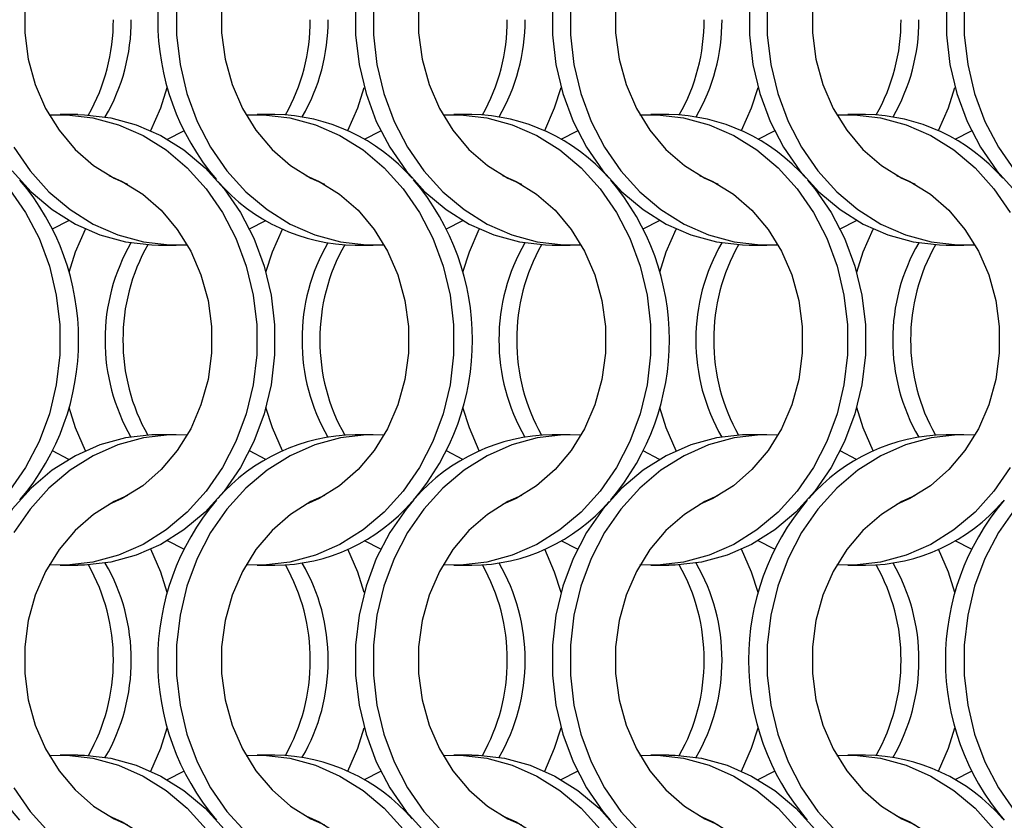
# Model space of a CAD drawing. Units: millimetres. Extents: x 55 to 2075, y 31 to 1436.
# Drawn here: x 476 to 538, y 597 to 647 of the extents above; entities that cross this region are included whole.
import ezdxf

# ---------------------------------------------------------------- set-up
doc = ezdxf.new("R2010")
doc.units = ezdxf.units.MM
doc.header["$LTSCALE"] = 5

msp = doc.modelspace()

# ---------------------------------------------------------------- linework, layer by layer
at = {"color": 7, "linetype": 'Continuous', "lineweight": 25}
for p, q in [((479.832, 641.002), (478.717, 641.002)), ((492.132, 641.002), (491.017, 641.002)), ((504.432, 641.002), (503.317, 641.002)), ((516.732, 641.002), (515.617, 641.002)), ((529.032, 641.002), (527.917, 641.002)), ((485.424, 639.466), (486.442, 639.995)), ((497.724, 639.466), (498.742, 639.995)), ((510.024, 639.466), (511.042, 639.995)), ((522.324, 639.466), (523.343, 639.995)), ((534.624, 639.466), (535.643, 639.995)), ((478.245, 633.86), (479.263, 634.388)), ((490.545, 633.86), (491.563, 634.388)), ((502.845, 633.86), (503.863, 634.388)), ((515.145, 633.86), (516.163, 634.388)), ((527.445, 633.86), (528.463, 634.388)), ((484.856, 632.852), (485.971, 632.852)), ((497.156, 632.852), (498.271, 632.852)), ((509.456, 632.852), (510.571, 632.852)), ((521.756, 632.852), (522.871, 632.852)), ((534.056, 632.852), (535.171, 632.852)), ((485.971, 621.002), (484.856, 621.002)), ((498.271, 621.002), (497.156, 621.002)), ((510.571, 621.002), (509.456, 621.002)), ((522.871, 621.002), (521.756, 621.002)), ((535.171, 621.002), (534.056, 621.002)), ((479.263, 619.466), (478.245, 619.995)), ((491.563, 619.466), (490.545, 619.995)), ((503.863, 619.466), (502.845, 619.995)), ((516.163, 619.466), (515.145, 619.995)), ((528.463, 619.466), (527.445, 619.995)), ((486.442, 613.86), (485.424, 614.388)), ((498.742, 613.86), (497.724, 614.388)), ((511.042, 613.86), (510.024, 614.388)), ((523.343, 613.86), (522.324, 614.388)), ((535.643, 613.86), (534.624, 614.388)), ((478.717, 612.852), (479.832, 612.852)), ((491.017, 612.852), (492.132, 612.852)), ((503.317, 612.852), (504.432, 612.852)), ((515.617, 612.852), (516.732, 612.852)), ((527.917, 612.852), (529.032, 612.852)), ((479.832, 601.002), (478.717, 601.002)), ((492.132, 601.002), (491.017, 601.002)), ((504.432, 601.002), (503.317, 601.002)), ((516.732, 601.002), (515.617, 601.002)), ((529.032, 601.002), (527.917, 601.002)), ((485.424, 599.466), (486.442, 599.994)), ((497.724, 599.466), (498.742, 599.994)), ((510.024, 599.466), (511.042, 599.994)), ((522.324, 599.466), (523.343, 599.994)), ((534.624, 599.466), (535.643, 599.994))]:
    msp.add_line(p, q, dxfattribs=at)
at = {"color": 7, "linetype": 'Continuous', "lineweight": 25, "flags": 128}
for points in [[(482.928, 657.204), (482.089, 656.828), (480.813, 656.034), (479.657, 655.027), (478.65, 653.83), (477.814, 652.472), (477.169, 650.983), (476.731, 649.399), (476.509, 647.758), (476.509, 646.097), (476.731, 644.455), (477.169, 642.871), (477.814, 641.383), (478.65, 640.024), (479.657, 638.827), (480.813, 637.82), (482.089, 637.027), (482.928, 636.65)], [(495.228, 657.204), (494.389, 656.828), (493.113, 656.034), (491.957, 655.027), (490.95, 653.83), (490.114, 652.472), (489.469, 650.983), (489.031, 649.399), (488.809, 647.758), (488.809, 646.097), (489.031, 644.455), (489.469, 642.871), (490.114, 641.383), (490.95, 640.024), (491.957, 638.827), (493.113, 637.82), (494.389, 637.027), (495.228, 636.65)], [(500.79, 656.924), (500.326, 656.368), (499.307, 654.893), (498.469, 653.275), (497.827, 651.544), (497.392, 649.731), (497.173, 647.867), (497.173, 645.987), (497.392, 644.124), (497.827, 642.31), (498.469, 640.579), (499.307, 638.961), (500.326, 637.486), (501.508, 636.179), (502.832, 635.063), (504.274, 634.16), (505.809, 633.484), (507.408, 633.048), (509.045, 632.86), (509.456, 632.852)], [(507.528, 657.204), (506.689, 656.828), (505.413, 656.034), (504.257, 655.027), (503.25, 653.83), (502.414, 652.472), (501.769, 650.983), (501.331, 649.399), (501.109, 647.758), (501.109, 646.097), (501.331, 644.455), (501.769, 642.871), (502.414, 641.383), (503.25, 640.024), (504.257, 638.827), (505.413, 637.82), (506.689, 637.027), (507.528, 636.65)], [(519.828, 657.204), (518.989, 656.828), (517.713, 656.034), (516.557, 655.027), (515.55, 653.83), (514.714, 652.472), (514.069, 650.983), (513.631, 649.399), (513.409, 647.758), (513.409, 646.097), (513.631, 644.455), (514.069, 642.871), (514.714, 641.383), (515.55, 640.024), (516.557, 638.827), (517.713, 637.82), (518.989, 637.027), (519.828, 636.65)], [(532.128, 657.204), (531.289, 656.828), (530.013, 656.034), (528.857, 655.027), (527.85, 653.83), (527.014, 652.472), (526.369, 650.983), (525.931, 649.399), (525.709, 647.758), (525.709, 646.097), (525.931, 644.455), (526.369, 642.871), (527.014, 641.383), (527.85, 640.024), (528.857, 638.827), (530.013, 637.82), (531.289, 637.027), (532.128, 636.65)], [(537.68, 656.913), (537.226, 656.368), (536.207, 654.893), (535.369, 653.275), (534.727, 651.544), (534.292, 649.731), (534.073, 647.867), (534.073, 645.987), (534.292, 644.124), (534.727, 642.31), (535.369, 640.579), (536.207, 638.961), (537.226, 637.486), (538.408, 636.179), (539.732, 635.063), (541.174, 634.16), (542.709, 633.484), (544.308, 633.048), (545.945, 632.86), (546.356, 632.852)], [(485.988, 647.867), (485.988, 645.987), (486.207, 644.124), (486.642, 642.31), (487.284, 640.579), (488.122, 638.961), (489.141, 637.486), (490.323, 636.179), (491.647, 635.063), (493.089, 634.16), (494.624, 633.484), (496.223, 633.048), (497.86, 632.86), (498.954, 632.874)], [(498.288, 647.867), (498.288, 645.987), (498.507, 644.124), (498.942, 642.31), (499.584, 640.579), (500.422, 638.961), (501.441, 637.486), (502.623, 636.179), (503.947, 635.063), (505.389, 634.16), (506.924, 633.484), (508.523, 633.048), (510.16, 632.86), (511.254, 632.874)], [(509.473, 647.867), (509.473, 645.987), (509.692, 644.124), (510.127, 642.31), (510.769, 640.579), (511.607, 638.961), (512.626, 637.486), (513.808, 636.179), (515.132, 635.063), (516.574, 634.16), (518.109, 633.484), (519.708, 633.048), (521.345, 632.86), (521.756, 632.852)], [(510.588, 647.867), (510.588, 645.987), (510.807, 644.124), (511.242, 642.31), (511.884, 640.579), (512.722, 638.961), (513.741, 637.486), (514.923, 636.179), (516.247, 635.063), (517.689, 634.16), (519.224, 633.484), (520.823, 633.048), (522.46, 632.86), (523.554, 632.874)], [(521.773, 647.867), (521.773, 645.987), (521.992, 644.124), (522.427, 642.31), (523.069, 640.579), (523.907, 638.961), (524.926, 637.486), (526.108, 636.179), (527.432, 635.063), (528.874, 634.16), (530.409, 633.484), (532.008, 633.048), (533.645, 632.86), (534.056, 632.852)], [(522.888, 647.867), (522.888, 645.987), (523.107, 644.124), (523.542, 642.31), (524.184, 640.579), (525.022, 638.961), (526.041, 637.486), (527.223, 636.179), (528.547, 635.063), (529.989, 634.16), (531.524, 633.484), (533.123, 633.048), (534.76, 632.86), (535.854, 632.874)], [(535.188, 647.867), (535.188, 645.987), (535.407, 644.124), (535.842, 642.31), (536.484, 640.579), (537.322, 638.961), (538.341, 637.486), (539.523, 636.179), (540.847, 635.063), (542.289, 634.16), (543.824, 633.484), (545.423, 633.048), (547.06, 632.86), (548.154, 632.874)], [(484.388, 640.002), (485.004, 641.432), (485.413, 642.702)], [(496.688, 640.002), (497.304, 641.432), (497.713, 642.702)], [(508.988, 640.002), (509.604, 641.432), (510.013, 642.702)], [(521.288, 640.002), (521.904, 641.432), (522.313, 642.702)], [(533.588, 640.002), (534.204, 641.432), (534.613, 642.702)], [(478.034, 640.98), (479.128, 640.994), (480.764, 640.806), (482.364, 640.37), (483.898, 639.694), (485.34, 638.791), (486.664, 637.676), (487.846, 636.368), (488.866, 634.893), (489.704, 633.275), (490.346, 631.544), (490.78, 629.731), (490.999, 627.867), (490.999, 625.987), (490.78, 624.124), (490.346, 622.31), (489.704, 620.579), (488.866, 618.961), (487.846, 617.486), (486.664, 616.179), (485.34, 615.063), (483.898, 614.16), (482.364, 613.484), (480.764, 613.048), (479.128, 612.86), (478.034, 612.874)], [(479.832, 641.002), (480.243, 640.994), (481.879, 640.806), (483.479, 640.37), (485.013, 639.694), (486.456, 638.791), (487.779, 637.676), (488.962, 636.368), (489.981, 634.893), (490.819, 633.275), (491.461, 631.544), (491.895, 629.731), (492.114, 627.867), (492.114, 625.987), (491.895, 624.124), (491.461, 622.31), (490.819, 620.579), (489.981, 618.961), (488.962, 617.486), (487.779, 616.179), (486.456, 615.063), (485.013, 614.16), (483.479, 613.484), (481.879, 613.048), (480.243, 612.86), (479.832, 612.852)], [(490.334, 640.98), (491.428, 640.994), (493.064, 640.806), (494.664, 640.37), (496.198, 639.694), (497.64, 638.791), (498.964, 637.676), (500.146, 636.368), (501.166, 634.893), (502.004, 633.275), (502.646, 631.544), (503.08, 629.731), (503.299, 627.867), (503.299, 625.987), (503.08, 624.124), (502.646, 622.31), (502.004, 620.579), (501.166, 618.961), (500.146, 617.486), (498.964, 616.179), (497.64, 615.063), (496.198, 614.16), (494.664, 613.484), (493.064, 613.048), (491.428, 612.86), (490.334, 612.874)], [(502.634, 640.98), (503.728, 640.994), (505.364, 640.806), (506.964, 640.37), (508.498, 639.694), (509.94, 638.791), (511.264, 637.676), (512.446, 636.368), (513.466, 634.893), (514.304, 633.275), (514.946, 631.544), (515.38, 629.731), (515.599, 627.867), (515.599, 625.987), (515.38, 624.124), (514.946, 622.31), (514.304, 620.579), (513.466, 618.961), (512.446, 617.486), (511.264, 616.179), (509.94, 615.063), (508.498, 614.16), (506.964, 613.484), (505.364, 613.048), (503.728, 612.86), (502.634, 612.874)], [(514.934, 640.98), (516.028, 640.994), (517.664, 640.806), (519.264, 640.37), (520.798, 639.694), (522.24, 638.791), (523.564, 637.676), (524.746, 636.368), (525.766, 634.893), (526.604, 633.275), (527.246, 631.544), (527.68, 629.731), (527.899, 627.867), (527.899, 625.987), (527.68, 624.124), (527.246, 622.31), (526.604, 620.579), (525.766, 618.961), (524.746, 617.486), (523.564, 616.179), (522.24, 615.063), (520.798, 614.16), (519.264, 613.484), (517.664, 613.048), (516.028, 612.86), (514.934, 612.874)], [(527.234, 640.98), (528.328, 640.994), (529.964, 640.806), (531.564, 640.37), (533.098, 639.694), (534.54, 638.791), (535.864, 637.676), (537.046, 636.368), (538.066, 634.893)], [(475.822, 638.961), (476.841, 637.486), (478.023, 636.179), (479.347, 635.063), (480.789, 634.16), (482.324, 633.484), (483.923, 633.048), (485.56, 632.86), (486.654, 632.874)], [(475.726, 637.486), (476.908, 636.179), (478.232, 635.063), (479.674, 634.16), (481.209, 633.484), (482.808, 633.048), (484.445, 632.86), (484.856, 632.852)], [(481.759, 637.204), (482.598, 636.828), (483.875, 636.034), (485.03, 635.027), (486.038, 633.83), (486.874, 632.472), (487.518, 630.983), (487.957, 629.399), (488.178, 627.758), (488.178, 626.097), (487.957, 624.455), (487.518, 622.871), (486.874, 621.383), (486.038, 620.024), (485.03, 618.827), (483.875, 617.82), (482.598, 617.027), (481.759, 616.65)], [(494.059, 637.204), (494.898, 636.828), (496.175, 636.034), (497.33, 635.027), (498.338, 633.83), (499.174, 632.472), (499.818, 630.983), (500.257, 629.399), (500.478, 627.758), (500.478, 626.097), (500.257, 624.455), (499.818, 622.871), (499.174, 621.383), (498.338, 620.024), (497.33, 618.827), (496.175, 617.82), (494.898, 617.027), (494.059, 616.65)], [(506.359, 637.204), (507.198, 636.828), (508.475, 636.034), (509.63, 635.027), (510.638, 633.83), (511.474, 632.472), (512.118, 630.983), (512.557, 629.399), (512.778, 627.758), (512.778, 626.097), (512.557, 624.455), (512.118, 622.871), (511.474, 621.383), (510.638, 620.024), (509.63, 618.827), (508.475, 617.82), (507.198, 617.027), (506.359, 616.65)], [(518.659, 637.204), (519.498, 636.828), (520.775, 636.034), (521.93, 635.027), (522.938, 633.83), (523.774, 632.472), (524.418, 630.983), (524.857, 629.399), (525.078, 627.758), (525.078, 626.097), (524.857, 624.455), (524.418, 622.871), (523.774, 621.383), (522.938, 620.024), (521.93, 618.827), (520.775, 617.82), (519.498, 617.027), (518.659, 616.65)], [(530.959, 637.204), (531.798, 636.828), (533.075, 636.034), (534.23, 635.027), (535.238, 633.83), (536.074, 632.472), (536.718, 630.983), (537.157, 629.399), (537.378, 627.758), (537.378, 626.097), (537.157, 624.455), (536.718, 622.871), (536.074, 621.383), (535.238, 620.024), (534.23, 618.827), (533.075, 617.82), (531.798, 617.027), (530.959, 616.65)], [(525.407, 636.913), (525.862, 636.368), (526.881, 634.893), (527.719, 633.275), (528.361, 631.544), (528.795, 629.731), (529.014, 627.867), (529.014, 625.987), (528.795, 624.124), (528.361, 622.31), (527.719, 620.579), (526.881, 618.961), (525.862, 617.486), (524.679, 616.179), (523.356, 615.063), (521.913, 614.16), (520.379, 613.484), (518.779, 613.048), (517.143, 612.86), (516.732, 612.852)], [(475.546, 636.368), (476.566, 634.893), (477.404, 633.275), (478.046, 631.544), (478.48, 629.731), (478.699, 627.867), (478.699, 625.987), (478.48, 624.124), (478.046, 622.31), (477.404, 620.579), (476.566, 618.961), (475.546, 617.486)], [(479.274, 631.153), (479.683, 632.422), (480.299, 633.852)], [(491.574, 631.153), (491.983, 632.422), (492.599, 633.852)], [(503.874, 631.153), (504.283, 632.422), (504.899, 633.852)], [(516.174, 631.153), (516.583, 632.422), (517.199, 633.852)], [(528.474, 631.153), (528.883, 632.422), (529.499, 633.852)], [(480.299, 620.002), (479.683, 621.432), (479.274, 622.702)], [(492.599, 620.002), (491.983, 621.432), (491.574, 622.702)], [(504.899, 620.002), (504.283, 621.432), (503.874, 622.702)], [(517.199, 620.002), (516.583, 621.432), (516.174, 622.702)], [(529.499, 620.002), (528.883, 621.432), (528.474, 622.702)], [(484.856, 621.002), (484.445, 620.994), (482.808, 620.806), (481.209, 620.37), (479.674, 619.694), (478.232, 618.791), (476.908, 617.676), (475.726, 616.368), (474.707, 614.893), (473.869, 613.275), (473.227, 611.544), (472.792, 609.731), (472.573, 607.867), (472.573, 605.987), (472.792, 604.124), (473.227, 602.31), (473.869, 600.579), (474.707, 598.961), (475.726, 597.486), (476.19, 596.93)], [(486.654, 620.98), (485.56, 620.994), (483.923, 620.806), (482.324, 620.37), (480.789, 619.694), (479.347, 618.791), (478.023, 617.676), (476.841, 616.368), (475.822, 614.893)], [(498.954, 620.98), (497.86, 620.994), (496.223, 620.806), (494.624, 620.37), (493.089, 619.694), (491.647, 618.791), (490.323, 617.676), (489.141, 616.368), (488.122, 614.893), (487.284, 613.275), (486.642, 611.544), (486.207, 609.731), (485.988, 607.867), (485.988, 605.987), (486.207, 604.124), (486.642, 602.31), (487.284, 600.579), (488.122, 598.961), (489.141, 597.486), (490.323, 596.179)], [(511.254, 620.98), (510.16, 620.994), (508.523, 620.806), (506.924, 620.37), (505.389, 619.694), (503.947, 618.791), (502.623, 617.676), (501.441, 616.368), (500.422, 614.893), (499.584, 613.275), (498.942, 611.544), (498.507, 609.731), (498.288, 607.867), (498.288, 605.987), (498.507, 604.124), (498.942, 602.31), (499.584, 600.579), (500.422, 598.961), (501.441, 597.486), (502.623, 596.179)], [(521.756, 621.002), (521.345, 620.994), (519.708, 620.806), (518.109, 620.37), (516.574, 619.694), (515.132, 618.791), (513.808, 617.676), (512.626, 616.368), (511.607, 614.893), (510.769, 613.275), (510.127, 611.544), (509.692, 609.731), (509.473, 607.867), (509.473, 605.987), (509.692, 604.124), (510.127, 602.31), (510.769, 600.579), (511.607, 598.961), (512.626, 597.486), (513.08, 596.942)], [(523.554, 620.98), (522.46, 620.994), (520.823, 620.806), (519.224, 620.37), (517.689, 619.694), (516.247, 618.791), (514.923, 617.676), (513.741, 616.368), (512.722, 614.893), (511.884, 613.275), (511.242, 611.544), (510.807, 609.731), (510.588, 607.867), (510.588, 605.987), (510.807, 604.124), (511.242, 602.31), (511.884, 600.579), (512.722, 598.961), (513.741, 597.486), (514.923, 596.179)], [(535.854, 620.98), (534.76, 620.994), (533.123, 620.806), (531.524, 620.37), (529.989, 619.694), (528.547, 618.791), (527.223, 617.676), (526.041, 616.368), (525.022, 614.893), (524.184, 613.275), (523.542, 611.544), (523.107, 609.731), (522.888, 607.867), (522.888, 605.987), (523.107, 604.124), (523.542, 602.31), (524.184, 600.579), (525.022, 598.961), (526.041, 597.486), (527.223, 596.179)], [(538.066, 618.961), (537.046, 617.486), (535.864, 616.179), (534.54, 615.063), (533.098, 614.16), (531.564, 613.484), (529.964, 613.048), (528.328, 612.86), (527.234, 612.874)], [(482.928, 617.204), (482.089, 616.828), (480.813, 616.034), (479.657, 615.027), (478.65, 613.83), (477.814, 612.472), (477.169, 610.983), (476.731, 609.399), (476.509, 607.758), (476.509, 606.097), (476.731, 604.455), (477.169, 602.871), (477.814, 601.383), (478.65, 600.024), (479.657, 598.827), (480.813, 597.82), (482.089, 597.026), (482.928, 596.65)], [(495.228, 617.204), (494.389, 616.828), (493.113, 616.034), (491.957, 615.027), (490.95, 613.83), (490.114, 612.472), (489.469, 610.983), (489.031, 609.399), (488.809, 607.758), (488.809, 606.097), (489.031, 604.455), (489.469, 602.871), (490.114, 601.383), (490.95, 600.024), (491.957, 598.827), (493.113, 597.82), (494.389, 597.026), (495.228, 596.65)], [(500.79, 616.924), (500.326, 616.368), (499.307, 614.893), (498.469, 613.275), (497.827, 611.544), (497.392, 609.731), (497.173, 607.867), (497.173, 605.987), (497.392, 604.124), (497.827, 602.31), (498.469, 600.579), (499.307, 598.961), (500.326, 597.486), (501.508, 596.179), (502.832, 595.063), (504.274, 594.16), (505.809, 593.484), (507.408, 593.048), (509.045, 592.86), (509.456, 592.852)], [(507.528, 617.204), (506.689, 616.828), (505.413, 616.034), (504.257, 615.027), (503.25, 613.83), (502.414, 612.472), (501.769, 610.983), (501.331, 609.399), (501.109, 607.758), (501.109, 606.097), (501.331, 604.455), (501.769, 602.871), (502.414, 601.383), (503.25, 600.024), (504.257, 598.827), (505.413, 597.82), (506.689, 597.026), (507.528, 596.65)], [(519.828, 617.204), (518.989, 616.828), (517.713, 616.034), (516.557, 615.027), (515.55, 613.83), (514.714, 612.472), (514.069, 610.983), (513.631, 609.399), (513.409, 607.758), (513.409, 606.097), (513.631, 604.455), (514.069, 602.871), (514.714, 601.383), (515.55, 600.024), (516.557, 598.827), (517.713, 597.82), (518.989, 597.026), (519.828, 596.65)], [(532.128, 617.204), (531.289, 616.828), (530.013, 616.034), (528.857, 615.027), (527.85, 613.83), (527.014, 612.472), (526.369, 610.983), (525.931, 609.399), (525.709, 607.758), (525.709, 606.097), (525.931, 604.455), (526.369, 602.871), (527.014, 601.383), (527.85, 600.024), (528.857, 598.827), (530.013, 597.82), (531.289, 597.026), (532.128, 596.65)], [(538.341, 616.368), (537.322, 614.893), (536.484, 613.275), (535.842, 611.544), (535.407, 609.731), (535.188, 607.867), (535.188, 605.987), (535.407, 604.124), (535.842, 602.31), (536.484, 600.579), (537.322, 598.961), (538.341, 597.486)], [(485.413, 611.153), (485.004, 612.422), (484.388, 613.852)], [(497.713, 611.153), (497.304, 612.422), (496.688, 613.852)], [(510.013, 611.153), (509.604, 612.422), (508.988, 613.852)], [(522.313, 611.153), (521.904, 612.422), (521.288, 613.852)], [(534.613, 611.153), (534.204, 612.422), (533.588, 613.852)], [(484.388, 600.002), (485.004, 601.432), (485.413, 602.702)], [(496.688, 600.002), (497.304, 601.432), (497.713, 602.702)], [(508.988, 600.002), (509.604, 601.432), (510.013, 602.702)], [(521.288, 600.002), (521.904, 601.432), (522.313, 602.702)], [(533.588, 600.002), (534.204, 601.432), (534.613, 602.702)], [(478.034, 600.98), (479.128, 600.994), (480.764, 600.806), (482.364, 600.37), (483.898, 599.694), (485.34, 598.791), (486.664, 597.676), (487.846, 596.368)], [(479.832, 601.002), (480.243, 600.994), (481.879, 600.806), (483.479, 600.37), (485.013, 599.694), (486.456, 598.791), (487.779, 597.676), (488.962, 596.368)], [(490.334, 600.98), (491.428, 600.994), (493.064, 600.806), (494.664, 600.37), (496.198, 599.694), (497.64, 598.791), (498.964, 597.676), (500.146, 596.368)], [(502.634, 600.98), (503.728, 600.994), (505.364, 600.806), (506.964, 600.37), (508.498, 599.694), (509.94, 598.791), (511.264, 597.676), (512.446, 596.368)], [(504.432, 601.002), (504.843, 600.994), (506.479, 600.806), (508.079, 600.37), (509.613, 599.694), (511.056, 598.791), (512.379, 597.676), (513.562, 596.368)], [(514.934, 600.98), (516.028, 600.994), (517.664, 600.806), (519.264, 600.37), (520.798, 599.694), (522.24, 598.791), (523.564, 597.676), (524.746, 596.368)], [(516.732, 601.002), (517.143, 600.994), (518.779, 600.806), (520.379, 600.37), (521.913, 599.694), (523.356, 598.791), (524.679, 597.676), (525.862, 596.368)], [(527.234, 600.98), (528.328, 600.994), (529.964, 600.806), (531.564, 600.37), (533.098, 599.694), (534.54, 598.791), (535.864, 597.676), (537.046, 596.368), (538.066, 594.893)], [(475.822, 598.961), (476.841, 597.486), (478.023, 596.179), (479.347, 595.063), (480.789, 594.16), (482.324, 593.484), (483.923, 593.048), (485.56, 592.86), (486.654, 592.874)], [(481.759, 597.204), (482.598, 596.828), (483.875, 596.034), (485.03, 595.027), (486.038, 593.83), (486.874, 592.472), (487.518, 590.983), (487.957, 589.399), (488.178, 587.758), (488.178, 586.097), (487.957, 584.455), (487.518, 582.871), (486.874, 581.383), (486.038, 580.024), (485.03, 578.827), (483.875, 577.82), (482.598, 577.026), (481.759, 576.65)], [(494.059, 597.204), (494.898, 596.828), (496.175, 596.034), (497.33, 595.027), (498.338, 593.83), (499.174, 592.472), (499.818, 590.983), (500.257, 589.399), (500.478, 587.758), (500.478, 586.097), (500.257, 584.455), (499.818, 582.871), (499.174, 581.383), (498.338, 580.024), (497.33, 578.827), (496.175, 577.82), (494.898, 577.026), (494.059, 576.65)], [(506.359, 597.204), (507.198, 596.828), (508.475, 596.034), (509.63, 595.027), (510.638, 593.83), (511.474, 592.472), (512.118, 590.983), (512.557, 589.399), (512.778, 587.758), (512.778, 586.097), (512.557, 584.455), (512.118, 582.871), (511.474, 581.383), (510.638, 580.024), (509.63, 578.827), (508.475, 577.82), (507.198, 577.026), (506.359, 576.65)], [(518.659, 597.204), (519.498, 596.828), (520.775, 596.034), (521.93, 595.027), (522.938, 593.83), (523.774, 592.472), (524.418, 590.983), (524.857, 589.399), (525.078, 587.758), (525.078, 586.097), (524.857, 584.455), (524.418, 582.871), (523.774, 581.383), (522.938, 580.024), (521.93, 578.827), (520.775, 577.82), (519.498, 577.026), (518.659, 576.65)], [(530.959, 597.204), (531.798, 596.828), (533.075, 596.034), (534.23, 595.027), (535.238, 593.83), (536.074, 592.472), (536.718, 590.983), (537.157, 589.399), (537.378, 587.758), (537.378, 586.097), (537.157, 584.455), (536.718, 582.871), (536.074, 581.383), (535.238, 580.024), (534.23, 578.827), (533.075, 577.82), (531.798, 577.026), (530.959, 576.65)]]:
    msp.add_lwpolyline(points, dxfattribs=at)
at = {"color": 7, "linetype": 'Continuous', "lineweight": 25}
for centre, radius, start, end in [((500.243, 646.927), 15.43, 139.67266, 220.32734), ((470.07, 646.877), 11.975, 330.50884, 0.23942), ((471.198, 646.875), 11.963, 329.84356, 0.24834), ((482.37, 646.877), 11.975, 330.50884, 0.23942), ((483.498, 646.875), 11.963, 329.84356, 0.24834), ((494.67, 646.877), 11.975, 330.50884, 0.23942), ((495.798, 646.875), 11.963, 329.84356, 0.24834), ((506.97, 646.877), 11.975, 330.50884, 0.23942), ((508.098, 646.875), 11.963, 329.84339, 0.24851), ((519.27, 646.877), 11.975, 330.50884, 0.23942), ((520.398, 646.875), 11.963, 329.84339, 0.24851), ((491.946, 629.368), 11.635, 41.13354, 89.08767), ((504.246, 629.368), 11.635, 41.13354, 89.08767), ((516.546, 629.368), 11.635, 41.13354, 89.08767), ((528.846, 629.368), 11.635, 41.13354, 89.08767), ((464.445, 626.927), 15.43, 319.67247, 40.32753), ((497.278, 644.349), 11.498, 220.82863, 269.39258), ((489.046, 626.927), 15.428, 319.61131, 40.38869), ((501.345, 626.927), 15.43, 319.67247, 40.32753), ((493.49, 626.979), 11.963, 149.84372, 180.24798), ((494.617, 626.977), 11.975, 150.50851, 180.23982), ((505.79, 626.979), 11.963, 149.84372, 180.24798), ((506.917, 626.977), 11.975, 150.50851, 180.23982), ((518.09, 626.979), 11.963, 149.84372, 180.24798), ((519.217, 626.977), 11.975, 150.50876, 180.23957), ((530.39, 626.979), 11.963, 149.84372, 180.24798), ((531.517, 626.977), 11.975, 150.50876, 180.23957), ((542.69, 626.979), 11.963, 149.84372, 180.24798), ((543.817, 626.977), 11.975, 150.50876, 180.23957), ((493.49, 626.875), 11.963, 179.75202, 210.15628), ((494.617, 626.877), 11.975, 179.76006, 209.49168), ((505.79, 626.875), 11.963, 179.75202, 210.15628), ((506.917, 626.877), 11.975, 179.76006, 209.49168), ((518.09, 626.875), 11.963, 179.75202, 210.15628), ((519.217, 626.877), 11.975, 179.76031, 209.49143), ((530.39, 626.875), 11.963, 179.75202, 210.15628), ((531.517, 626.877), 11.975, 179.76031, 209.49143), ((542.69, 626.875), 11.963, 179.75202, 210.15628), ((543.817, 626.877), 11.975, 179.76031, 209.49143), ((497.341, 609.368), 11.635, 90.91233, 138.86646), ((509.641, 609.368), 11.635, 90.91233, 138.86646), ((534.241, 609.368), 11.635, 90.91233, 138.86646), ((500.243, 606.927), 15.43, 139.67266, 220.32734), ((537.143, 606.927), 15.43, 139.67271, 220.32729), ((549.442, 606.927), 15.429, 139.67135, 220.38744), ((492.01, 624.349), 11.498, 270.60677, 319.17202), ((504.31, 624.349), 11.498, 270.60677, 319.17202), ((528.91, 624.349), 11.498, 270.60677, 319.17202), ((470.07, 606.977), 11.975, 359.76055, 29.4912), ((471.198, 606.979), 11.963, 359.75163, 30.15647), ((482.37, 606.977), 11.975, 359.76055, 29.4912), ((483.498, 606.979), 11.963, 359.75163, 30.15647), ((494.67, 606.977), 11.975, 359.76055, 29.4912), ((495.798, 606.979), 11.963, 359.75163, 30.15647), ((506.97, 606.977), 11.975, 359.76055, 29.4912), ((508.098, 606.979), 11.963, 359.75146, 30.15664), ((519.27, 606.977), 11.975, 359.76055, 29.4912), ((520.398, 606.979), 11.963, 359.75146, 30.15664), ((470.07, 606.877), 11.975, 330.509, 0.23933), ((471.198, 606.875), 11.963, 329.84371, 0.24826), ((482.37, 606.877), 11.975, 330.509, 0.23933), ((483.498, 606.875), 11.963, 329.84371, 0.24826), ((494.67, 606.877), 11.975, 330.509, 0.23933), ((495.798, 606.875), 11.963, 329.84371, 0.24826), ((506.97, 606.877), 11.975, 330.509, 0.23933), ((508.098, 606.875), 11.963, 329.84354, 0.24843), ((519.27, 606.877), 11.975, 330.509, 0.23933), ((520.398, 606.875), 11.963, 329.84354, 0.24843), ((491.946, 589.368), 11.635, 41.1337, 89.08751), ((528.846, 589.368), 11.635, 41.1337, 89.08751)]:
    msp.add_arc(centre, radius, start, end, dxfattribs=at)

doc.saveas('drawing.dxf')
